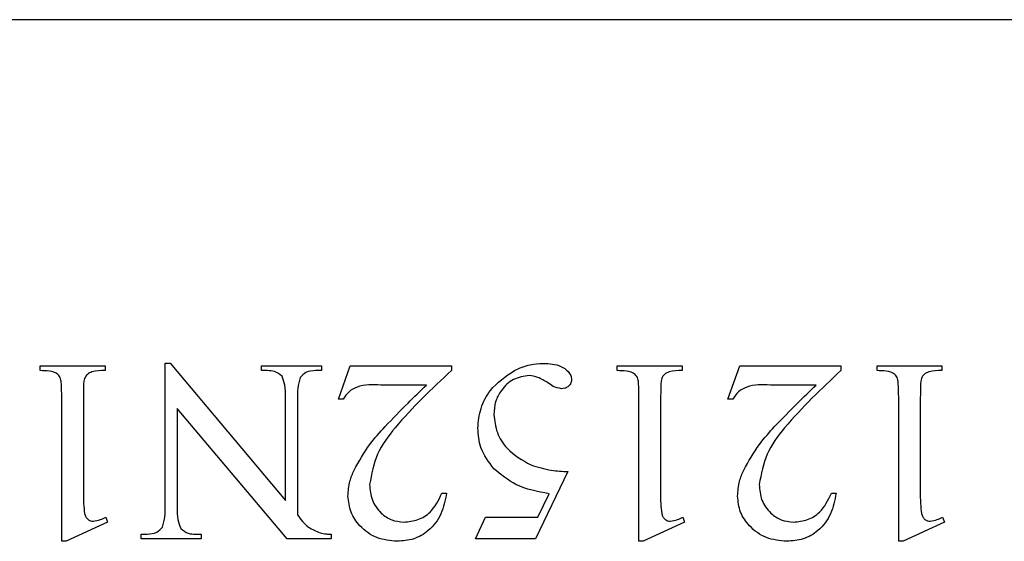
# Model space of a CAD drawing. Units: millimetres. Extents: x 7980 to 17478, y -1377 to 4127.
# Drawn here: x 8961 to 8966, y 452 to 455 of the extents above; entities that cross this region are included whole.
import ezdxf

# ---------------------------------------------------------------- set-up
doc = ezdxf.new("R2010")
doc.units = ezdxf.units.MM
doc.header["$LTSCALE"] = 10
doc.layers.add('ROTH DETALJIT', color=7, linetype='Continuous')

msp = doc.modelspace()

# ---------------------------------------------------------------- linework, layer by layer
at = {"layer": 'ROTH DETALJIT', "color": 7, "linetype": 'Continuous', "lineweight": 25}
for p, q in [((8972.4273, 455.491), (8947.4273, 455.491)), ((8960.8912, 453.4632), (8960.8912, 453.491)), ((8960.8912, 453.491), (8961.2662, 453.491)), ((8961.2662, 453.491), (8961.2662, 453.4632)), ((8961.6134, 452.6715), (8961.6134, 453.507)), ((8961.6134, 453.507), (8961.6418, 453.507)), ((8961.6418, 453.507), (8962.3079, 452.7127)), ((8962.169, 453.4632), (8962.169, 453.491)), ((8962.169, 453.491), (8962.5162, 453.491)), ((8962.5162, 453.491), (8962.5162, 453.4632)), ((8962.6134, 453.2993), (8962.6826, 453.491)), ((8962.6826, 453.491), (8963.2662, 453.491)), ((8963.2662, 453.491), (8963.2662, 453.4638)), ((8964.2245, 453.491), (8964.5995, 453.491)), ((8964.2245, 453.4632), (8964.2245, 453.491)), ((8964.5995, 453.491), (8964.5995, 453.4632)), ((8964.8634, 453.2993), (8964.9326, 453.491)), ((8964.9326, 453.491), (8965.5162, 453.491)), ((8965.5162, 453.491), (8965.5162, 453.4638)), ((8965.7245, 453.491), (8966.0995, 453.491)), ((8965.7245, 453.4632), (8965.7245, 453.491)), ((8966.0995, 453.491), (8966.0995, 453.4632)), ((8962.2037, 453.4632), (8962.169, 453.4632)), ((8962.5162, 453.4632), (8962.4821, 453.4632)), ((8963.1225, 453.3798), (8962.8584, 453.3798)), ((8965.3725, 453.3798), (8965.1084, 453.3798)), ((8961.0162, 452.4771), (8961.0162, 453.3104)), ((8961.1412, 453.3104), (8961.1412, 452.7687)), ((8962.3079, 452.7127), (8962.3079, 453.3104)), ((8962.3773, 453.3104), (8962.3773, 452.6298)), ((8962.6412, 453.2993), (8962.6134, 453.2993)), ((8964.3495, 452.4771), (8964.3495, 453.3104)), ((8964.4745, 453.3104), (8964.4745, 452.7687)), ((8964.8912, 453.2993), (8964.8634, 453.2993)), ((8965.8495, 452.4771), (8965.8495, 453.3104)), ((8965.9745, 453.3104), (8965.9745, 452.7687)), ((8962.3172, 452.491), (8961.6829, 453.2451)), ((8961.6829, 453.2451), (8961.6829, 452.6715)), ((8963.9392, 452.8798), (8963.753, 452.491)), ((8963.2111, 452.7548), (8963.2384, 452.7548)), ((8963.7647, 452.616), (8963.8315, 452.7522)), ((8965.4611, 452.7548), (8965.4884, 452.7548)), ((8961.2801, 452.5882), (8961.0412, 452.4771)), ((8961.2697, 452.616), (8961.2801, 452.5882)), ((8963.4051, 452.491), (8963.4628, 452.616)), ((8963.4628, 452.616), (8963.7647, 452.616)), ((8964.6134, 452.5882), (8964.3745, 452.4771)), ((8964.603, 452.616), (8964.6134, 452.5882)), ((8966.1134, 452.5882), (8965.8745, 452.4771)), ((8966.103, 452.616), (8966.1134, 452.5882)), ((8961.0412, 452.4771), (8961.0162, 452.4771)), ((8961.4745, 452.491), (8961.4745, 452.5187)), ((8961.4745, 452.5187), (8961.5093, 452.5187)), ((8961.8218, 452.491), (8961.4745, 452.491)), ((8961.7877, 452.5187), (8961.8218, 452.5187)), ((8961.8218, 452.5187), (8961.8218, 452.491)), ((8962.5728, 452.491), (8962.3172, 452.491)), ((8962.5728, 452.5187), (8962.5728, 452.491)), ((8963.753, 452.491), (8963.4051, 452.491)), ((8964.3745, 452.4771), (8964.3495, 452.4771)), ((8965.8745, 452.4771), (8965.8495, 452.4771))]:
    msp.add_line(p, q, dxfattribs=at)
for points, knots in [([(8963.6303, 453.4645), (8963.6602, 453.4773), (8963.7134, 453.5001), (8963.7712, 453.5034), (8963.7966, 453.5048)], [0, 0, 0, 0, 0.559867, 1, 1, 1, 1]), ([(8963.7966, 453.5048), (8963.8323, 453.5036), (8963.8857, 453.5017), (8963.9368, 453.4652), (8963.9575, 453.4361), (8963.9596, 453.4185), (8963.9606, 453.4098)], [0, 0, 0, 0, 0.49956, 0.749086, 0.874878, 1, 1, 1, 1]), ([(8961.0162, 453.3104), (8961.0157, 453.3357), (8961.015, 453.371), (8961.0122, 453.4166), (8960.9913, 453.4505), (8960.9437, 453.4616), (8960.9088, 453.4626), (8960.8912, 453.4632)], [0, 0, 0, 0, 0.315145, 0.438847, 0.561083, 0.778934, 1, 1, 1, 1]), ([(8961.2662, 453.4632), (8961.2405, 453.4633), (8961.2048, 453.4635), (8961.1623, 453.444), (8961.1401, 453.4085), (8961.1424, 453.3614), (8961.1416, 453.326), (8961.1412, 453.3104)], [0, 0, 0, 0, 0.314116, 0.436681, 0.558914, 0.805746, 1, 1, 1, 1]), ([(8962.2883, 453.4308), (8962.2744, 453.4419), (8962.2494, 453.4617), (8962.2177, 453.4627), (8962.2037, 453.4632)], [0, 0, 0, 0, 0.55769, 1, 1, 1, 1]), ([(8962.4821, 453.4632), (8962.4624, 453.462), (8962.4271, 453.46), (8962.4035, 453.4343), (8962.3932, 453.423)], [0, 0, 0, 0, 0.5609616, 1, 1, 1, 1]), ([(8963.2662, 453.4638), (8963.1535, 453.3583), (8962.9966, 453.2115), (8962.8277, 452.9862), (8962.8052, 452.8655), (8962.794, 452.8054)], [0, 0, 0, 0, 0.561064, 0.78126, 1, 1, 1, 1]), ([(8963.419, 453.1307), (8963.4226, 453.1694), (8963.4297, 453.2469), (8963.4969, 453.3728), (8963.5798, 453.4298), (8963.6303, 453.4645)], [0, 0, 0, 0, 0.280525, 0.56132, 1, 1, 1, 1]), ([(8963.7158, 453.4354), (8963.6844, 453.4305), (8963.6212, 453.4207), (8963.5557, 453.3569), (8963.5168, 453.2847), (8963.5131, 453.235), (8963.5112, 453.2101)], [0, 0, 0, 0, 0.27883, 0.558825, 0.779317, 1, 1, 1, 1]), ([(8963.8218, 453.3939), (8963.8035, 453.4057), (8963.7708, 453.4267), (8963.7326, 453.4327), (8963.7158, 453.4354)], [0, 0, 0, 0, 0.5600741, 1, 1, 1, 1]), ([(8964.3495, 453.3104), (8964.349, 453.3357), (8964.3484, 453.371), (8964.3455, 453.4166), (8964.3247, 453.4505), (8964.277, 453.4616), (8964.2421, 453.4626), (8964.2245, 453.4632)], [0, 0, 0, 0, 0.315145, 0.438847, 0.561083, 0.778934, 1, 1, 1, 1]), ([(8964.5995, 453.4632), (8964.5738, 453.4633), (8964.5381, 453.4635), (8964.4956, 453.444), (8964.4734, 453.4085), (8964.4757, 453.3614), (8964.4749, 453.326), (8964.4745, 453.3104)], [0, 0, 0, 0, 0.314116, 0.436681, 0.558914, 0.805746, 1, 1, 1, 1]), ([(8965.5162, 453.4638), (8965.4035, 453.3583), (8965.2466, 453.2115), (8965.0777, 452.9862), (8965.0552, 452.8655), (8965.044, 452.8054)], [0, 0, 0, 0, 0.561064, 0.78126, 1, 1, 1, 1]), ([(8965.8495, 453.3104), (8965.849, 453.3357), (8965.8484, 453.371), (8965.8455, 453.4166), (8965.8247, 453.4505), (8965.777, 453.4616), (8965.7421, 453.4626), (8965.7245, 453.4632)], [0, 0, 0, 0, 0.315145, 0.438847, 0.561083, 0.778934, 1, 1, 1, 1]), ([(8966.0995, 453.4632), (8966.0738, 453.4633), (8966.0381, 453.4635), (8965.9956, 453.444), (8965.9734, 453.4085), (8965.9757, 453.3614), (8965.9749, 453.326), (8965.9745, 453.3104)], [0, 0, 0, 0, 0.314116, 0.436681, 0.558914, 0.805746, 1, 1, 1, 1]), ([(8962.3079, 453.3104), (8962.3082, 453.3337), (8962.3088, 453.3751), (8962.2946, 453.4139), (8962.2883, 453.4308)], [0, 0, 0, 0, 0.562354, 1, 1, 1, 1]), ([(8962.3932, 453.423), (8962.3873, 453.4024), (8962.3769, 453.3656), (8962.3772, 453.3273), (8962.3773, 453.3104)], [0, 0, 0, 0, 0.558118, 1, 1, 1, 1]), ([(8962.8584, 453.3798), (8962.8117, 453.3816), (8962.7468, 453.384), (8962.6719, 453.3444), (8962.6514, 453.3144), (8962.6412, 453.2993)], [0, 0, 0, 0, 0.560267, 0.779973, 1, 1, 1, 1]), ([(8962.883, 453.14), (8962.9269, 453.1855), (8963.0055, 453.2668), (8963.0868, 453.3453), (8963.1225, 453.3798)], [0, 0, 0, 0, 0.560021, 1, 1, 1, 1]), ([(8963.9023, 453.359), (8963.8858, 453.3622), (8963.8563, 453.368), (8963.8324, 453.386), (8963.8218, 453.3939)], [0, 0, 0, 0, 0.556924, 1, 1, 1, 1]), ([(8963.9606, 453.4098), (8963.9593, 453.4018), (8963.9566, 453.3858), (8963.94, 453.3694), (8963.9212, 453.3602), (8963.9086, 453.3594), (8963.9023, 453.359)], [0, 0, 0, 0, 0.2786066, 0.5586766, 0.7794738, 1, 1, 1, 1]), ([(8965.1084, 453.3798), (8965.0617, 453.3816), (8964.9968, 453.384), (8964.9219, 453.3444), (8964.9014, 453.3144), (8964.8912, 453.2993)], [0, 0, 0, 0, 0.560267, 0.779973, 1, 1, 1, 1]), ([(8965.133, 453.14), (8965.1769, 453.1855), (8965.2555, 453.2668), (8965.3368, 453.3453), (8965.3725, 453.3798)], [0, 0, 0, 0, 0.560021, 1, 1, 1, 1]), ([(8963.5112, 453.2101), (8963.5154, 453.1745), (8963.5239, 453.1031), (8963.5955, 452.992), (8963.676, 452.9462), (8963.7252, 452.9183)], [0, 0, 0, 0, 0.280117, 0.560752, 1, 1, 1, 1]), ([(8962.7046, 452.8887), (8962.7328, 452.9393), (8962.7831, 453.0296), (8962.8524, 453.1063), (8962.883, 453.14)], [0, 0, 0, 0, 0.559653, 1, 1, 1, 1]), ([(8963.5119, 452.8966), (8963.482, 452.9356), (8963.4287, 453.0053), (8963.4219, 453.0924), (8963.419, 453.1307)], [0, 0, 0, 0, 0.559275, 1, 1, 1, 1]), ([(8964.9546, 452.8887), (8964.9828, 452.9393), (8965.0331, 453.0296), (8965.1024, 453.1063), (8965.133, 453.14)], [0, 0, 0, 0, 0.559653, 1, 1, 1, 1]), ([(8962.669, 452.7379), (8962.6711, 452.7672), (8962.6749, 452.8195), (8962.6955, 452.8676), (8962.7046, 452.8887)], [0, 0, 0, 0, 0.559678, 1, 1, 1, 1]), ([(8963.8315, 452.7522), (8963.7646, 452.7642), (8963.6453, 452.7855), (8963.5526, 452.8626), (8963.5119, 452.8966)], [0, 0, 0, 0, 0.560467, 1, 1, 1, 1]), ([(8963.7252, 452.9183), (8963.7643, 452.9063), (8963.8341, 452.8849), (8963.907, 452.8814), (8963.9392, 452.8798)], [0, 0, 0, 0, 0.559449, 1, 1, 1, 1]), ([(8964.919, 452.7379), (8964.9211, 452.7672), (8964.9249, 452.8195), (8964.9455, 452.8676), (8964.9546, 452.8887)], [0, 0, 0, 0, 0.559678, 1, 1, 1, 1]), ([(8961.1412, 452.7687), (8961.141, 452.7441), (8961.1407, 452.7002), (8961.1459, 452.6566), (8961.1481, 452.6374)], [0, 0, 0, 0, 0.560281, 1, 1, 1, 1]), ([(8962.794, 452.8054), (8962.7966, 452.7746), (8962.8018, 452.713), (8962.8534, 452.6416), (8962.9194, 452.5955), (8962.9677, 452.5906), (8962.9919, 452.5882)], [0, 0, 0, 0, 0.28019, 0.55971, 0.779876, 1, 1, 1, 1]), ([(8963.2384, 452.7548), (8963.2303, 452.7144), (8963.2142, 452.6337), (8963.1441, 452.5386), (8963.0502, 452.4848), (8962.9856, 452.4797), (8962.9533, 452.4771)], [0, 0, 0, 0, 0.280544, 0.559783, 0.779698, 1, 1, 1, 1]), ([(8962.9919, 452.5882), (8963.0194, 452.5909), (8963.0744, 452.5965), (8963.1616, 452.6503), (8963.1923, 452.7152), (8963.2111, 452.7548)], [0, 0, 0, 0, 0.280673, 0.561291, 1, 1, 1, 1]), ([(8964.4745, 452.7687), (8964.4744, 452.7441), (8964.474, 452.7002), (8964.4792, 452.6566), (8964.4815, 452.6374)], [0, 0, 0, 0, 0.560281, 1, 1, 1, 1]), ([(8965.044, 452.8054), (8965.0466, 452.7746), (8965.0518, 452.713), (8965.1034, 452.6416), (8965.1694, 452.5955), (8965.2177, 452.5906), (8965.2419, 452.5882)], [0, 0, 0, 0, 0.28019, 0.55971, 0.779876, 1, 1, 1, 1]), ([(8965.4884, 452.7548), (8965.4803, 452.7144), (8965.4642, 452.6337), (8965.3941, 452.5386), (8965.3002, 452.4848), (8965.2356, 452.4797), (8965.2033, 452.4771)], [0, 0, 0, 0, 0.280544, 0.559783, 0.779698, 1, 1, 1, 1]), ([(8965.2419, 452.5882), (8965.2694, 452.5909), (8965.3244, 452.5965), (8965.4116, 452.6503), (8965.4423, 452.7152), (8965.4611, 452.7548)], [0, 0, 0, 0, 0.280673, 0.561291, 1, 1, 1, 1]), ([(8965.9745, 452.7687), (8965.9744, 452.7441), (8965.974, 452.7002), (8965.9792, 452.6566), (8965.9815, 452.6374)], [0, 0, 0, 0, 0.560281, 1, 1, 1, 1]), ([(8962.9533, 452.4771), (8962.9129, 452.4808), (8962.8323, 452.4883), (8962.7396, 452.5569), (8962.6791, 452.6431), (8962.6724, 452.7063), (8962.669, 452.7379)], [0, 0, 0, 0, 0.280057, 0.559806, 0.779988, 1, 1, 1, 1]), ([(8965.2033, 452.4771), (8965.1629, 452.4808), (8965.0823, 452.4883), (8964.9896, 452.5569), (8964.9291, 452.6431), (8964.9224, 452.7063), (8964.919, 452.7379)], [0, 0, 0, 0, 0.280057, 0.559806, 0.779988, 1, 1, 1, 1]), ([(8961.1481, 452.6374), (8961.15, 452.6309), (8961.1536, 452.6179), (8961.1658, 452.6029), (8961.1815, 452.5945), (8961.1921, 452.5936), (8961.1974, 452.5932)], [0, 0, 0, 0, 0.280003, 0.559035, 0.779316, 1, 1, 1, 1]), ([(8961.5976, 452.5589), (8961.6034, 452.5795), (8961.6139, 452.6163), (8961.6136, 452.6546), (8961.6134, 452.6715)], [0, 0, 0, 0, 0.558118, 1, 1, 1, 1]), ([(8961.6829, 452.6715), (8961.6824, 452.6481), (8961.6817, 452.6066), (8961.6965, 452.568), (8961.703, 452.5511)], [0, 0, 0, 0, 0.562568, 1, 1, 1, 1]), ([(8964.4815, 452.6374), (8964.4833, 452.6309), (8964.487, 452.6179), (8964.4992, 452.6029), (8964.5148, 452.5945), (8964.5254, 452.5936), (8964.5307, 452.5932)], [0, 0, 0, 0, 0.280003, 0.559035, 0.779316, 1, 1, 1, 1]), ([(8965.9815, 452.6374), (8965.9833, 452.6309), (8965.987, 452.6179), (8965.9992, 452.6029), (8966.0148, 452.5945), (8966.0254, 452.5936), (8966.0307, 452.5932)], [0, 0, 0, 0, 0.280003, 0.559035, 0.779316, 1, 1, 1, 1]), ([(8961.1974, 452.5932), (8961.2115, 452.5955), (8961.2367, 452.5998), (8961.2596, 452.611), (8961.2697, 452.616)], [0, 0, 0, 0, 0.559141, 1, 1, 1, 1]), ([(8962.3773, 452.6298), (8962.3967, 452.6037), (8962.4314, 452.5571), (8962.4849, 452.5354), (8962.5084, 452.5259)], [0, 0, 0, 0, 0.560628, 1, 1, 1, 1]), ([(8964.5307, 452.5932), (8964.5448, 452.5955), (8964.57, 452.5998), (8964.5929, 452.611), (8964.603, 452.616)], [0, 0, 0, 0, 0.559141, 1, 1, 1, 1]), ([(8966.0307, 452.5932), (8966.0448, 452.5955), (8966.07, 452.5998), (8966.0929, 452.611), (8966.103, 452.616)], [0, 0, 0, 0, 0.559141, 1, 1, 1, 1]), ([(8961.5093, 452.5187), (8961.5289, 452.5199), (8961.5639, 452.522), (8961.5873, 452.5476), (8961.5976, 452.5589)], [0, 0, 0, 0, 0.56105, 1, 1, 1, 1]), ([(8961.703, 452.5511), (8961.717, 452.54), (8961.742, 452.52), (8961.7737, 452.5191), (8961.7877, 452.5187)], [0, 0, 0, 0, 0.55748, 1, 1, 1, 1]), ([(8962.5084, 452.5259), (8962.5203, 452.5233), (8962.5415, 452.5187), (8962.5633, 452.5187), (8962.5728, 452.5187)], [0, 0, 0, 0, 0.55958, 1, 1, 1, 1])]:
    msp.add_open_spline(points, degree=3, knots=knots, dxfattribs=at)

doc.saveas('drawing.dxf')
